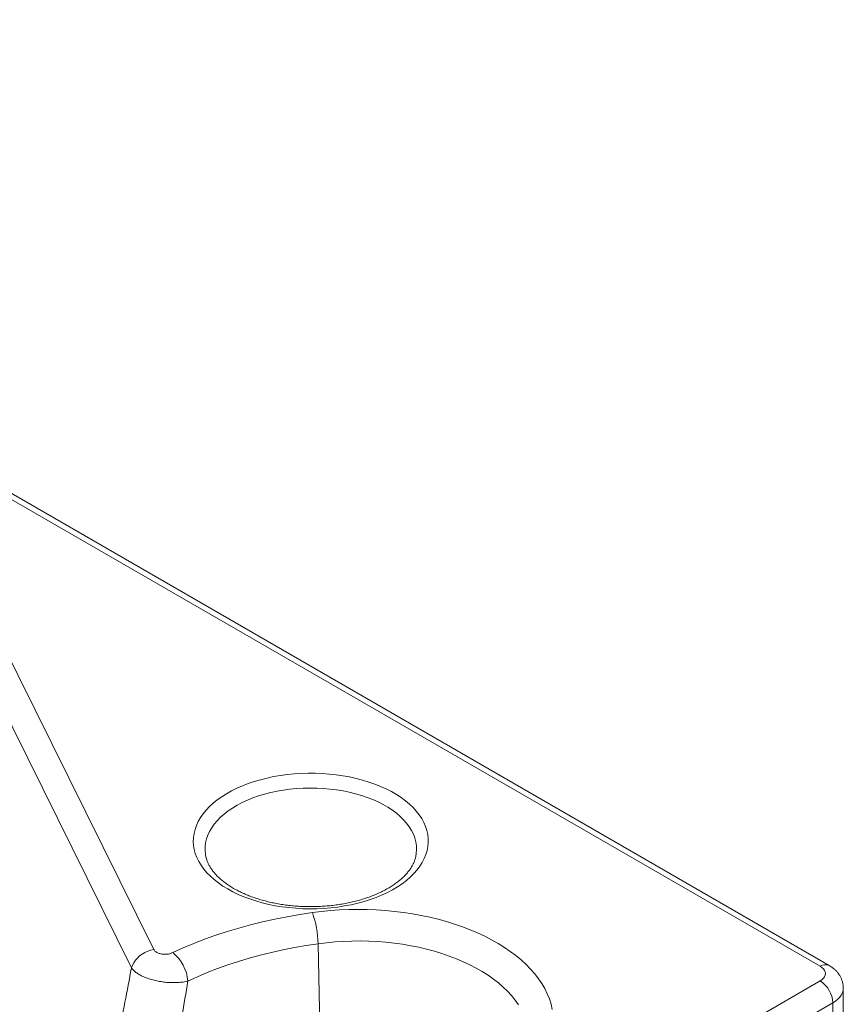
# Paper-space layout 'Isometrico' of a CAD drawing. Units: millimetres. Extents: x -997 to 2211, y -898 to 1584.
# Drawn here: x 1496 to 2186, y 755 to 1579 of the extents above; entities that cross this region are included whole.
import ezdxf

# ---------------------------------------------------------------- set-up
doc = ezdxf.new("R2010")
doc.units = ezdxf.units.MM

psp = doc.layouts.new('Isometrico')

# ---------------------------------------------------------------- linework, layer by layer
at = {"color": 7, "linetype": 'Continuous', "lineweight": 15}
for p, q in [((2166.52, 786.69), (794.73, 1578.61)), ((2174.02, 787.43), (802.23, 1579.35)), ((1480.63, 1059.51), (1608.67, 800.8)), ((1590.01, 785.32), (1461.96, 1044.04)), ((1827.99, 878.48), (1828.01, 878.58)), ((1749.75, 654.65), (1746.17, 805.59)), ((441.18, -221.57), (2166.52, 774.45)), ((2185.91, 735.66), (2185.91, 768.32)), ((2177.13, 756.07), (451.79, -239.94))]:
    psp.add_line(p, q, dxfattribs=at)
at = {"color": 8, "linetype": 'Continuous', "lineweight": 15}
psp.add_line((2177.13, 727.5), (2177.13, 756.07), dxfattribs=at)
at = {"color": 7, "linetype": 'Continuous', "lineweight": 15, "flags": 128}
for points in [[(1670.56, 851.44), (1666.53, 853.91), (1662.75, 856.52), (1659.26, 859.25), (1656.05, 862.1), (1653.15, 865.06), (1650.55, 868.11), (1648.28, 871.24), (1646.34, 874.45), (1644.73, 877.72), (1643.46, 881.04), (1642.54, 884.4), (1641.97, 887.78), (1641.75, 891.18), (1641.88, 894.57), (1642.36, 897.96), (1643.2, 901.32), (1644.38, 904.65), (1645.9, 907.94), (1647.76, 911.16), (1649.95, 914.31), (1652.47, 917.39), (1655.3, 920.37), (1658.43, 923.24), (1661.85, 926.01), (1665.56, 928.65), (1669.53, 931.16), (1673.75, 933.53), (1678.22, 935.74), (1682.9, 937.8), (1687.79, 939.69), (1692.86, 941.42), (1698.11, 942.96), (1703.51, 944.32), (1709.03, 945.49), (1714.67, 946.46), (1720.4, 947.25), (1726.2, 947.83), (1732.05, 948.21), (1737.93, 948.39), (1743.82, 948.36), (1749.69, 948.13), (1755.53, 947.7), (1761.31, 947.07), (1767.02, 946.24), (1772.63, 945.21), (1778.13, 943.99), (1783.49, 942.59), (1788.69, 941), (1793.72, 939.24), (1798.56, 937.3), (1803.19, 935.2), (1807.6, 932.95), (1811.76, 930.54), (1815.67, 928), (1819.3, 925.33), (1822.65, 922.54), (1825.71, 919.63), (1828.46, 916.63), (1830.9, 913.53), (1833.01, 910.36), (1834.78, 907.12), (1836.22, 903.82), (1837.32, 900.49), (1838.06, 897.11), (1838.46, 893.72), (1838.5, 890.33), (1838.19, 886.93), (1837.54, 883.55), (1836.53, 880.21), (1835.17, 876.9), (1833.48, 873.64), (1831.45, 870.45), (1829.1, 867.34), (1826.43, 864.31), (1823.45, 861.38), (1820.17, 858.56), (1816.6, 855.85), (1812.76, 853.28), (1808.66, 850.84), (1804.32, 848.55), (1799.74, 846.41), (1794.95, 844.43), (1789.97, 842.62), (1784.8, 840.99), (1779.48, 839.54), (1774.02, 838.27), (1768.43, 837.2), (1762.75, 836.32), (1756.98, 835.64), (1751.15, 835.16), (1745.29, 834.88), (1739.4, 834.8), (1733.52, 834.93), (1727.66, 835.26), (1721.84, 835.79), (1716.1, 836.52), (1710.43, 837.45), (1704.88, 838.57), (1699.45, 839.88), (1694.16, 841.38), (1689.04, 843.06), (1684.1, 844.91), (1679.37, 846.93), (1674.85, 849.11), (1670.56, 851.44)], [(1741.49, 831.67), (1749.01, 832.61), (1756.6, 833.35), (1764.23, 833.88), (1771.91, 834.2), (1779.6, 834.31), (1787.29, 834.21), (1794.96, 833.91), (1802.6, 833.39), (1810.19, 832.67), (1817.72, 831.74), (1825.16, 830.61), (1832.5, 829.28), (1839.72, 827.75), (1846.81, 826.03), (1853.75, 824.12), (1860.53, 822.02), (1867.13, 819.74), (1873.53, 817.28), (1879.73, 814.65), (1885.71, 811.85), (1891.45, 808.9), (1896.95, 805.79), (1902.19, 802.54), (1907.15, 799.15), (1911.84, 795.62), (1916.23, 791.98), (1920.32, 788.22), (1924.1, 784.35), (1927.56, 780.38), (1930.69, 776.33), (1933.49, 772.19), (1935.95, 767.98), (1938.06, 763.71), (1939.82, 759.39), (1941.23, 755.02), (1942.28, 750.62)], [(1624.59, 798.12), (1633.21, 802.04), (1642.08, 805.77), (1651.18, 809.3), (1660.5, 812.64), (1670.04, 815.77), (1679.77, 818.7), (1689.68, 821.41), (1699.76, 823.91), (1710, 826.19), (1720.37, 828.24), (1730.88, 830.07), (1741.49, 831.67)], [(1608.67, 800.8), (1606.12, 800.23), (1603.62, 799.39), (1601.21, 798.29), (1598.93, 796.94), (1596.82, 795.38), (1594.92, 793.62), (1593.26, 791.7), (1591.88, 789.65), (1590.78, 787.51), (1590.01, 785.32)], [(1746.17, 805.59), (1736.27, 804.09), (1726.49, 802.39), (1716.81, 800.47), (1707.27, 798.35), (1697.88, 796.02), (1688.64, 793.49), (1679.57, 790.77), (1670.68, 787.85), (1661.99, 784.74), (1653.51, 781.44), (1645.24, 777.96), (1637.21, 774.31)], [(2166.52, 774.45), (2168.05, 775.48), (2169.28, 776.64), (2170.18, 777.89), (2170.73, 779.21), (2170.91, 780.57), (2170.73, 781.92), (2170.18, 783.24), (2169.28, 784.5), (2168.05, 785.66), (2166.52, 786.69)]]:
    psp.add_lwpolyline(points, dxfattribs=at)
at = {"color": 8, "linetype": 'Continuous', "lineweight": 15, "flags": 128}
for points in [[(1828.01, 878.58), (1828.45, 881.21), (1828.68, 884.45), (1828.54, 887.69), (1828.05, 890.92), (1827.21, 894.13), (1826.01, 897.3), (1824.47, 900.42), (1822.59, 903.47), (1820.38, 906.45), (1817.85, 909.35), (1815, 912.15), (1811.85, 914.83), (1808.41, 917.4), (1804.7, 919.83), (1800.73, 922.12), (1796.51, 924.27), (1792.07, 926.25), (1787.41, 928.07), (1782.57, 929.71), (1777.56, 931.18), (1772.39, 932.45), (1767.1, 933.54), (1761.69, 934.43), (1756.2, 935.12), (1750.65, 935.61), (1745.05, 935.89), (1739.43, 935.97), (1733.82, 935.84), (1728.23, 935.5), (1722.69, 934.97), (1717.22, 934.23), (1711.84, 933.29), (1706.58, 932.15), (1701.45, 930.83), (1696.47, 929.32), (1691.68, 927.63), (1687.07, 925.77), (1682.69, 923.75), (1678.53, 921.56), (1674.62, 919.24), (1670.97, 916.77), (1667.61, 914.17), (1664.53, 911.46), (1661.76, 908.63), (1659.31, 905.72), (1657.18, 902.72), (1655.38, 899.64), (1653.93, 896.51), (1652.82, 893.33), (1652.06, 890.11), (1651.66, 886.88), (1651.62, 883.64), (1651.93, 880.4), (1652.3, 878.42)], [(1913.99, 754.55), (1911.28, 758.36), (1908.25, 762.1), (1904.89, 765.74), (1901.23, 769.28), (1897.27, 772.71), (1893.01, 776.02), (1888.48, 779.21), (1883.67, 782.26), (1878.61, 785.17), (1873.3, 787.94), (1867.77, 790.54), (1862.01, 792.99), (1856.05, 795.26), (1849.9, 797.36), (1843.58, 799.29), (1837.1, 801.02), (1830.48, 802.57), (1823.74, 803.93), (1816.88, 805.1), (1809.94, 806.06), (1802.91, 806.82), (1795.84, 807.38), (1788.72, 807.74), (1781.58, 807.89), (1774.43, 807.84), (1767.3, 807.58), (1760.2, 807.12), (1753.15, 806.45), (1746.17, 805.59)], [(2185.91, 768.32), (2185.73, 766.38), (2185.16, 764.47), (2184.23, 762.6), (2182.94, 760.81), (2181.32, 759.11), (2179.37, 757.52), (2177.13, 756.07)]]:
    psp.add_lwpolyline(points, dxfattribs=at)
at = {"color": 7, "linetype": 'Continuous', "lineweight": 15}
for centre, radius, start, end in [((1661.93, 803.95), 84.25, 1.11194, 19.21107), ((1603.25, 771.56), 34.08, 4.63578, 51.21503), ((2154.26, 755.12), 22.88, 2.38687, 57.61313)]:
    psp.add_arc(centre, radius, start, end, dxfattribs=at)
at = {"color": 8, "linetype": 'Continuous', "lineweight": 15}
psp.add_arc((2170.93, 780.43), 7.66, 66.1832, 125.12556, dxfattribs=at)
at = {"color": 7, "linetype": 'Continuous', "lineweight": 15}
for points, knots in [([(1675.56, 851.93), (1674.95, 852.29), (1673.18, 853.33), (1670.42, 855.13), (1667.38, 857.34), (1664.6, 859.62), (1662.09, 861.96), (1659.85, 864.34), (1657.89, 866.75), (1656.19, 869.18), (1654.76, 871.64), (1653.61, 874.12), (1652.78, 876.39), (1652.46, 877.82), (1652.32, 878.43)], [0, 0, 0, 0, 0.045711, 0.132984, 0.220156, 0.307304, 0.3945, 0.481882, 0.569639, 0.65803, 0.747395, 0.83816, 0.930827, 1, 1, 1, 1]), ([(1828.01, 878.56), (1827.79, 877.67), (1827.35, 875.92), (1826.31, 873.28), (1825, 870.7), (1823.41, 868.16), (1821.54, 865.66), (1819.41, 863.22), (1817.01, 860.83), (1814.34, 858.5), (1811.42, 856.24), (1808.24, 854.05), (1804.82, 851.96), (1801.16, 849.96), (1797.29, 848.07), (1793.2, 846.3), (1788.92, 844.65), (1784.45, 843.14), (1779.82, 841.77), (1775.04, 840.55), (1770.13, 839.49), (1765.11, 838.59), (1759.99, 837.85), (1754.8, 837.28), (1749.55, 836.88), (1744.27, 836.66), (1738.97, 836.61), (1733.67, 836.74), (1728.4, 837.04), (1723.17, 837.51), (1718, 838.15), (1712.92, 838.97), (1707.94, 839.94), (1703.08, 841.08), (1698.36, 842.37), (1693.8, 843.8), (1689.41, 845.37), (1685.21, 847.08), (1681.22, 848.91), (1678.02, 850.54), (1676.19, 851.57), (1675.56, 851.93)], [0, 0, 0, 0, 0.0291242, 0.0574476, 0.0849633, 0.1118071, 0.1381465, 0.1641304, 0.1898774, 0.2154773, 0.2409948, 0.2664768, 0.2919526, 0.3174401, 0.3429549, 0.3685064, 0.3941003, 0.4197375, 0.4454174, 0.4711374, 0.4968943, 0.5226834, 0.5485006, 0.5743403, 0.6001981, 0.6260682, 0.6519458, 0.6778248, 0.7036988, 0.7295622, 0.7554095, 0.7812351, 0.8070339, 0.8328011, 0.8585306, 0.8842189, 0.9098616, 0.9354555, 0.9609989, 0.9864924, 1, 1, 1, 1]), ([(1608.67, 800.8), (1609.07, 800.2), (1609.88, 799.02), (1612.28, 797.67), (1615.25, 796.84), (1618.53, 796.64), (1621.82, 797.03), (1623.67, 797.76), (1624.59, 798.12)], [0, 0, 0, 0, 0.16719, 0.33455, 0.498432, 0.662025, 0.830172, 1, 1, 1, 1]), ([(1542.44, 552.99), (1543.93, 560.31), (1547.04, 575.59), (1551.87, 598.69), (1556.85, 622.32), (1561.82, 645.85), (1567.17, 671.27), (1572.85, 698.54), (1578.78, 727.63), (1584.54, 756.57), (1588.18, 775.74), (1590.01, 785.32)], [0, 0, 0, 0, 0.0920746, 0.1922907, 0.2925099, 0.3930408, 0.4935737, 0.6200238, 0.7464766, 0.8732376, 1, 1, 1, 1]), ([(1637.21, 774.31), (1635.92, 774.03), (1633.34, 773.47), (1628.95, 773.04), (1624.31, 772.94), (1619.52, 773.19), (1614.73, 773.78), (1610.03, 774.68), (1605.54, 775.9), (1601.33, 777.39), (1597.55, 779.14), (1594.32, 781.08), (1591.71, 783.16), (1590.57, 784.6), (1590.01, 785.32)], [0, 0, 0, 0, 0.083074, 0.166143, 0.249436, 0.332726, 0.41484, 0.496951, 0.57991, 0.66287, 0.747578, 0.832288, 0.916144, 1, 1, 1, 1]), ([(2185.87, 768.31), (2185.88, 768.75), (2185.9, 770.03), (2185.6, 772.11), (2184.99, 774.51), (2184.09, 776.81), (2182.93, 778.99), (2181.52, 781.04), (2179.87, 782.95), (2177.98, 784.72), (2176.02, 786.22), (2174.64, 787.06), (2174.02, 787.43)], [0, 0, 0, 0, 0.055655, 0.161066, 0.265445, 0.369433, 0.47371, 0.579003, 0.68609, 0.79574, 0.908604, 1, 1, 1, 1]), ([(1637.21, 774.31), (1635.59, 764.65), (1632.34, 745.33), (1627.18, 716.11), (1621.85, 686.7), (1616.47, 657.65), (1611.09, 629), (1607.54, 610.11), (1605.77, 600.67)], [0, 0, 0, 0, 0.1698164, 0.3396313, 0.5097564, 0.6798783, 0.8398805, 1, 1, 1, 1])]:
    psp.add_open_spline(points, degree=3, knots=knots, dxfattribs=at)

doc.saveas('drawing.dxf')
